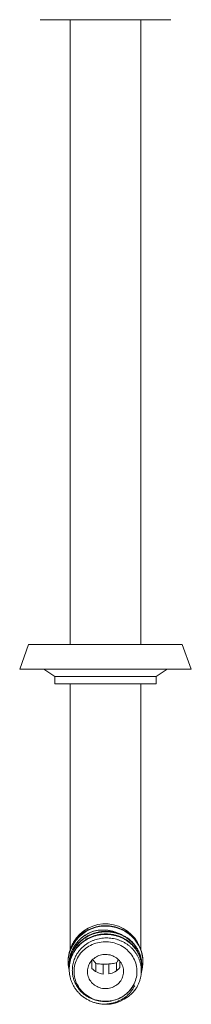
# Model space of a CAD drawing. Units: millimetres. Extents: x -115 to 412, y -188 to 416.
# Drawn here: x 127 to 166, y -53 to 171 of the extents above; entities that cross this region are included whole.
import ezdxf

# ---------------------------------------------------------------- set-up
doc = ezdxf.new("R2010")
doc.units = ezdxf.units.MM

msp = doc.modelspace()

# ---------------------------------------------------------------- linework, layer by layer
at = {"color": 7, "linetype": 'Continuous', "lineweight": 18}
for p, q in [((131.43, 171.07), (144.89, 171.07)), ((138.29, 171.07), (138.29, 106.21)), ((144.89, 171.07), (161.16, 171.07)), ((154.29, 106.21), (154.29, 171.07)), ((138.29, 106.21), (138.29, 93.91)), ((154.29, 93.91), (154.29, 106.21)), ((138.29, 93.91), (138.29, 49.86)), ((154.29, 49.86), (154.29, 93.91)), ((138.29, 49.86), (138.29, 37.56)), ((154.29, 37.56), (154.29, 49.86)), ((138.29, 37.56), (138.29, 29.06)), ((154.29, 29.06), (154.29, 37.56)), ((128.83, 29.06), (126.79, 23.46)), ((128.83, 29.06), (163.75, 29.06)), ((165.79, 23.46), (163.75, 29.06)), ((126.79, 23.46), (165.79, 23.46)), ((132.29, 23.46), (134.75, 21.81)), ((157.84, 21.81), (160.29, 23.46)), ((134.75, 21.81), (134.75, 20.16)), ((134.75, 21.81), (157.84, 21.81)), ((134.75, 20.16), (157.84, 20.16)), ((138.29, 20.16), (138.29, -12.44)), ((154.29, -12.44), (154.29, 20.16)), ((157.84, 20.16), (157.84, 21.81)), ((138.29, -12.44), (138.29, -37.02)), ((154.29, -37.02), (154.29, -12.44)), ((138.29, -37.02), (138.29, -40.19)), ((154.29, -40.19), (154.29, -37.02)), ((137.79, -42.92), (137.79, -42.98)), ((138.04, -43.45), (138.04, -43.55)), ((138.04, -44.04), (138.04, -44.14)), ((138.04, -44.63), (138.04, -44.74)), ((143.19, -44.51), (143.19, -42.69)), ((144.09, -45.25), (144.09, -43.41)), ((145.79, -43.54), (145.79, -45.82)), ((147.07, -45.78), (147.07, -43.5)), ((148.77, -45.06), (148.77, -43.26)), ((149.57, -42.9), (149.57, -44.3)), ((154.54, -43.85), (154.54, -43.75)), ((154.54, -44.44), (154.54, -44.34)), ((154.79, -42.98), (154.79, -42.92)), ((152.57, -48.39), (152.6, -48.4)), ((152.6, -48.4), (152.93, -48.45))]:
    msp.add_line(p, q, dxfattribs=at)
at = {"color": 7, "linetype": 'Continuous', "lineweight": 18, "flags": 128}
for points in [[(150.45, -50.72), (150.1, -50.95), (149.74, -51.15), (149.36, -51.33), (148.97, -51.5), (148.57, -51.64), (148.16, -51.75), (147.75, -51.85), (147.33, -51.92), (146.91, -51.96), (146.49, -51.99), (146.06, -51.98), (145.64, -51.96), (145.22, -51.91), (144.8, -51.84), (144.39, -51.74), (143.98, -51.63), (143.58, -51.48), (143.19, -51.32), (142.82, -51.14), (142.45, -50.93), (142.1, -50.71), (141.76, -50.46), (141.44, -50.2), (141.14, -49.92), (140.85, -49.62), (140.59, -49.31), (140.34, -48.98), (140.12, -48.64), (139.91, -48.28), (139.73, -47.92), (139.58, -47.55), (139.44, -47.17), (139.33, -46.78), (139.25, -46.39), (139.19, -45.99), (139.15, -45.59), (139.14, -45.19), (139.16, -44.79), (139.2, -44.39), (139.26, -43.99), (139.35, -43.6), (139.47, -43.21), (139.61, -42.83), (139.77, -42.46), (139.95, -42.1), (140.16, -41.75), (140.39, -41.41), (140.64, -41.08), (140.91, -40.77), (141.2, -40.48), (141.51, -40.2), (141.83, -39.94), (142.17, -39.7), (142.53, -39.48), (142.89, -39.28), (143.27, -39.1), (143.66, -38.94), (144.06, -38.8), (144.47, -38.69), (144.88, -38.6), (145.3, -38.53), (145.73, -38.49), (146.15, -38.47), (146.57, -38.47), (147, -38.5), (147.42, -38.55), (147.84, -38.63), (148.25, -38.73), (148.65, -38.85), (149.05, -38.99), (149.44, -39.16), (149.81, -39.34), (150.18, -39.55), (150.53, -39.78), (150.86, -40.03), (151.18, -40.29), (151.48, -40.58), (151.76, -40.88), (152.03, -41.19), (152.27, -41.52), (152.49, -41.86), (152.69, -42.22), (152.87, -42.58), (153.03, -42.95), (153.16, -43.34), (153.26, -43.73), (153.34, -44.12), (153.4, -44.52), (153.43, -44.92), (153.44, -45.32), (153.42, -45.72), (153.38, -46.12), (153.31, -46.52), (153.22, -46.91), (153.1, -47.29), (152.96, -47.67), (152.79, -48.04), (152.6, -48.4)], [(142.67, -43.41), (142.83, -43.14), (143.02, -42.89), (143.22, -42.66), (143.44, -42.44), (143.68, -42.24), (143.94, -42.05), (144.21, -41.89), (144.5, -41.74), (144.79, -41.62), (145.09, -41.52), (145.41, -41.44), (145.72, -41.39), (146.04, -41.36), (146.36, -41.35), (146.69, -41.37), (147, -41.41), (147.32, -41.47), (147.63, -41.56), (147.93, -41.67), (148.22, -41.81), (148.5, -41.96), (148.76, -42.13), (149.01, -42.33), (149.24, -42.54), (149.46, -42.76), (149.65, -43.01), (149.82, -43.26), (149.98, -43.53), (150.11, -43.81), (150.21, -44.1), (150.29, -44.39), (150.35, -44.69), (150.38, -44.99), (150.39, -45.3), (150.37, -45.6), (150.33, -45.9), (150.26, -46.2), (150.17, -46.49), (150.05, -46.77), (149.91, -47.05), (149.75, -47.31), (149.57, -47.56), (149.36, -47.8), (149.14, -48.02), (148.9, -48.22), (148.64, -48.4), (148.37, -48.57), (148.09, -48.71), (147.79, -48.84), (147.49, -48.94), (147.18, -49.01), (146.86, -49.07), (146.54, -49.1), (146.22, -49.1), (145.9, -49.09), (145.58, -49.05), (145.26, -48.98), (144.96, -48.89), (144.66, -48.78), (144.37, -48.65), (144.09, -48.5), (143.82, -48.32), (143.57, -48.13), (143.34, -47.92), (143.13, -47.69), (142.93, -47.45), (142.76, -47.19), (142.61, -46.93), (142.48, -46.65), (142.37, -46.36), (142.29, -46.07), (142.23, -45.77), (142.2, -45.46), (142.19, -45.16), (142.21, -44.86), (142.25, -44.55), (142.32, -44.26), (142.42, -43.96), (142.53, -43.68), (142.67, -43.41)]]:
    msp.add_lwpolyline(points, dxfattribs=at)
at = {"color": 7, "linetype": 'Continuous', "lineweight": 18}
for centre, radius, start, end in [((146.32, -43.39), 8.57, 51.6241, 172.4674), ((146.32, -43.46), 8.57, 51.6241, 172.4674), ((146.27, -42.82), 8.42, 21.516, 149.6998), ((145.94, -43.63), 7.93, 106.8152, 170.8158), ((146.87, -43), 7.92, 5.0061, 53.012), ((146.87, -43.07), 7.92, 5.0062, 53.0121), ((145.62, -42.29), 7.59, 150.6171, 159.4444), ((145.39, -42.92), 7.6, 175.1036, 179.9997), ((145.39, -42.98), 7.6, 175.1034, 184.5727), ((147.19, -42.98), 7.6, 355.11, 4.5856), ((147.19, -42.92), 7.6, 359.9994, 4.587), ((146.25, -41.67), 4.18, 222.9099, 263.6792), ((146.29, -39.24), 4.33, 263.4032, 280.3506), ((146.35, -41.71), 4.13, 280.022, 321.1006), ((146.33, -44.23), 8.45, 262.0086, 322.9861)]:
    msp.add_arc(centre, radius, start, end, dxfattribs=at)
for points, knots in [([(151.62, -36.62), (151.56, -36.57), (151.38, -36.44), (151.08, -36.23), (150.71, -36), (150.32, -35.79), (149.93, -35.61), (149.53, -35.44), (149.12, -35.29), (148.7, -35.16), (148.28, -35.05), (147.85, -34.96), (147.41, -34.9), (146.98, -34.85), (146.54, -34.83), (146.1, -34.83), (145.66, -34.85), (145.22, -34.89), (144.79, -34.95), (144.36, -35.04), (143.93, -35.14), (143.51, -35.27), (143.1, -35.42), (142.7, -35.59), (142.3, -35.77), (141.92, -35.98), (141.55, -36.2), (141.19, -36.44), (140.84, -36.7), (140.51, -36.98), (140.2, -37.27), (139.9, -37.58), (139.62, -37.9), (139.36, -38.24), (139.11, -38.58), (138.89, -38.94), (138.68, -39.31), (138.49, -39.69), (138.33, -40.08), (138.19, -40.47), (138.06, -40.87), (137.96, -41.28), (137.89, -41.69), (137.84, -42.02), (137.83, -42.21), (137.82, -42.26)], [0, 0, 0, 0, 0.013226, 0.037069, 0.060919, 0.084777, 0.108642, 0.132515, 0.156394, 0.180279, 0.204169, 0.228063, 0.251962, 0.275863, 0.299767, 0.323673, 0.34758, 0.371488, 0.395395, 0.419301, 0.443206, 0.467108, 0.491007, 0.514903, 0.538793, 0.562679, 0.586558, 0.61043, 0.634296, 0.658153, 0.682001, 0.705841, 0.729671, 0.753491, 0.777301, 0.8011, 0.824888, 0.848668, 0.872437, 0.896197, 0.919948, 0.943692, 0.967429, 0.991159, 1, 1, 1, 1]), ([(143.65, -36.05), (143.91, -35.99), (144.42, -35.88), (145.21, -35.8), (146.01, -35.78), (146.8, -35.85), (147.58, -35.98), (148.31, -36.18), (148.9, -36.39), (149.23, -36.55), (149.36, -36.62)], [0, 0, 0, 0, 0.134973, 0.27027, 0.405243, 0.540249, 0.675575, 0.810554, 0.92573, 1, 1, 1, 1]), ([(138.05, -43.8), (138.05, -43.72), (138.03, -43.4), (138.07, -42.82), (138.17, -42.07), (138.36, -41.34), (138.61, -40.63), (138.94, -39.95), (139.32, -39.31), (139.77, -38.69), (140.28, -38.12), (140.85, -37.59), (141.47, -37.12), (142.12, -36.71), (142.81, -36.36), (143.33, -36.16), (143.61, -36.06), (143.65, -36.05)], [0, 0, 0, 0, 0.023081, 0.097587, 0.172382, 0.247126, 0.321482, 0.395121, 0.468475, 0.542622, 0.61727, 0.692085, 0.766727, 0.840858, 0.914197, 0.987858, 1, 1, 1, 1]), ([(138.05, -44.39), (138.05, -44.31), (138.03, -43.99), (138.07, -43.41), (138.17, -42.66), (138.36, -41.93), (138.61, -41.22), (138.94, -40.54), (139.32, -39.9), (139.77, -39.28), (140.28, -38.71), (140.85, -38.19), (141.47, -37.71), (142.12, -37.3), (142.81, -36.95), (143.53, -36.67), (144.28, -36.44), (145.05, -36.29), (145.83, -36.2), (146.62, -36.19), (147.39, -36.24), (148.16, -36.37), (148.91, -36.56), (149.64, -36.81), (150.34, -37.14), (151.01, -37.52), (151.63, -37.97), (152.2, -38.46), (152.71, -39), (153.18, -39.58), (153.58, -40.21), (153.92, -40.88), (154.18, -41.57), (154.38, -42.27), (154.5, -42.99), (154.55, -43.56), (154.54, -43.9), (154.53, -43.99)], [0, 0, 0, 0, 0.009229, 0.03902, 0.068928, 0.098815, 0.128547, 0.157992, 0.187324, 0.216972, 0.246822, 0.276737, 0.306583, 0.336225, 0.365551, 0.395005, 0.424742, 0.454632, 0.484538, 0.514325, 0.54386, 0.573152, 0.602724, 0.632533, 0.662444, 0.692323, 0.722032, 0.751443, 0.780801, 0.810475, 0.840338, 0.870252, 0.900085, 0.929699, 0.959006, 0.988493, 1, 1, 1, 1]), ([(145.15, -52.6), (144.89, -52.55), (144.37, -52.46), (143.6, -52.24), (142.86, -51.95), (142.14, -51.59), (141.47, -51.17), (140.85, -50.7), (140.29, -50.18), (139.79, -49.61), (139.33, -49), (138.94, -48.35), (138.62, -47.66), (138.36, -46.95), (138.18, -46.23), (138.07, -45.49), (138.03, -44.75), (138.07, -44), (138.18, -43.25), (138.36, -42.52), (138.61, -41.81), (138.94, -41.13), (139.32, -40.49), (139.77, -39.87), (140.28, -39.3), (140.85, -38.78), (141.47, -38.3), (142.12, -37.89), (142.81, -37.54), (143.53, -37.26), (144.28, -37.03), (145.05, -36.88), (145.83, -36.79), (146.62, -36.78), (147.39, -36.83), (148.16, -36.96), (148.91, -37.15), (149.64, -37.41), (150.34, -37.73), (151.01, -38.12), (151.63, -38.56), (152.2, -39.05), (152.71, -39.59), (153.18, -40.18), (153.58, -40.8), (153.92, -41.47), (154.18, -42.16), (154.38, -42.86), (154.5, -43.58), (154.55, -44.3), (154.53, -45.03), (154.46, -45.6), (154.38, -45.91), (154.37, -45.98)], [0, 0, 0, 0, 0.020041, 0.040286, 0.060688, 0.08115, 0.101574, 0.121402, 0.141018, 0.16068, 0.180539, 0.20051, 0.220499, 0.240418, 0.260178, 0.279754, 0.299497, 0.319408, 0.339395, 0.35937, 0.37924, 0.39892, 0.418522, 0.438337, 0.458286, 0.47828, 0.498227, 0.518037, 0.537636, 0.557321, 0.577195, 0.597171, 0.617158, 0.637065, 0.656804, 0.676381, 0.696145, 0.716066, 0.736057, 0.756025, 0.775881, 0.795537, 0.815158, 0.83499, 0.854947, 0.87494, 0.894877, 0.91467, 0.934257, 0.953964, 0.973851, 0.993832, 1, 1, 1, 1]), ([(138.05, -44.04), (138.05, -43.88), (138.05, -43.47), (138.13, -42.81), (138.29, -42.07), (138.52, -41.36), (138.82, -40.67), (139.18, -40.01), (139.61, -39.39), (140.1, -38.8), (140.65, -38.26), (141.25, -37.76), (141.89, -37.33), (142.57, -36.96), (143.28, -36.65), (144.02, -36.41), (144.78, -36.23), (145.56, -36.12), (146.35, -36.08), (147.13, -36.11), (147.9, -36.21), (148.65, -36.38), (149.39, -36.61), (150.1, -36.92), (150.78, -37.28), (151.42, -37.71), (152.01, -38.18), (152.54, -38.7), (153.02, -39.28), (153.45, -39.89), (153.81, -40.54), (154.1, -41.22), (154.32, -41.92), (154.47, -42.64), (154.54, -43.25), (154.53, -43.62), (154.53, -43.75)], [0, 0, 0, 0, 0.019337, 0.049695, 0.080081, 0.110355, 0.140383, 0.17014, 0.200161, 0.23043, 0.260814, 0.291176, 0.321375, 0.35128, 0.381084, 0.411211, 0.441539, 0.471931, 0.502248, 0.532355, 0.562142, 0.592073, 0.622289, 0.652656, 0.683037, 0.713293, 0.74329, 0.77305, 0.8031, 0.833387, 0.863776, 0.894126, 0.924304, 0.954173, 0.984007, 1, 1, 1, 1]), ([(138.05, -44.63), (138.05, -44.47), (138.05, -44.06), (138.13, -43.4), (138.29, -42.66), (138.52, -41.95), (138.82, -41.26), (139.18, -40.6), (139.61, -39.98), (140.1, -39.39), (140.65, -38.85), (141.25, -38.36), (141.89, -37.92), (142.57, -37.55), (143.28, -37.24), (144.02, -37), (144.78, -36.82), (145.56, -36.71), (146.35, -36.67), (147.13, -36.7), (147.9, -36.8), (148.65, -36.97), (149.39, -37.21), (150.1, -37.51), (150.78, -37.87), (151.42, -38.3), (152.01, -38.77), (152.54, -39.3), (153.02, -39.87), (153.45, -40.48), (153.81, -41.13), (154.1, -41.81), (154.32, -42.52), (154.47, -43.23), (154.54, -43.84), (154.53, -44.21), (154.53, -44.34)], [0, 0, 0, 0, 0.019337, 0.049696, 0.080081, 0.110355, 0.140384, 0.170141, 0.200161, 0.230431, 0.260815, 0.291176, 0.321375, 0.351281, 0.381085, 0.411212, 0.44154, 0.471931, 0.502249, 0.532356, 0.562143, 0.592074, 0.62229, 0.652657, 0.683038, 0.713294, 0.743291, 0.773051, 0.803101, 0.833388, 0.863777, 0.894127, 0.924304, 0.954174, 0.984007, 1, 1, 1, 1]), ([(153.07, -49.31), (153.21, -49.1), (153.49, -48.68), (153.82, -48.01), (154.09, -47.31), (154.28, -46.58), (154.4, -45.85), (154.44, -45.14), (154.41, -44.46), (154.32, -43.82), (154.18, -43.18), (153.98, -42.57), (153.73, -41.97), (153.42, -41.4), (153.06, -40.85), (152.66, -40.33), (152.21, -39.86), (151.72, -39.42), (151.19, -39.02), (150.63, -38.66), (150.04, -38.36), (149.43, -38.1), (148.79, -37.89), (148.14, -37.74), (147.48, -37.63), (146.81, -37.59), (146.14, -37.59), (145.48, -37.65), (144.83, -37.76), (144.19, -37.93), (143.56, -38.14), (142.96, -38.4), (142.38, -38.71), (141.84, -39.07), (141.33, -39.47), (140.8, -39.95), (140.29, -40.53), (139.8, -41.22), (139.43, -41.89), (139.17, -42.53), (138.98, -43.12), (138.85, -43.73), (138.76, -44.41), (138.74, -45.15), (138.81, -45.96), (138.98, -46.76), (139.25, -47.53), (139.6, -48.27), (140.04, -48.96), (140.56, -49.6), (141.14, -50.18), (141.79, -50.69), (142.49, -51.12), (143.24, -51.48), (143.96, -51.73), (144.65, -51.9), (145.3, -52.01), (145.73, -52.03), (145.94, -52.04)], [0, 0, 0, 0, 0.019391, 0.038827, 0.058217, 0.077612, 0.097053, 0.116448, 0.133283, 0.150179, 0.167074, 0.183907, 0.200619, 0.217391, 0.234163, 0.250874, 0.267465, 0.284116, 0.300766, 0.317356, 0.333782, 0.350268, 0.366754, 0.38318, 0.399527, 0.415934, 0.43234, 0.448686, 0.464828, 0.481027, 0.497227, 0.513368, 0.529472, 0.545634, 0.561797, 0.577899, 0.599053, 0.620273, 0.641425, 0.657253, 0.673138, 0.689023, 0.704851, 0.725667, 0.74655, 0.767365, 0.7881, 0.808901, 0.829636, 0.850126, 0.870682, 0.891171, 0.911525, 0.931946, 0.9523, 0.96819, 0.984111, 1, 1, 1, 1]), ([(154.76, -42.3), (154.76, -42.19), (154.74, -41.95), (154.68, -41.57), (154.59, -41.16), (154.49, -40.75), (154.36, -40.35), (154.21, -39.96), (154.04, -39.58), (153.85, -39.2), (153.63, -38.84), (153.4, -38.48), (153.15, -38.14), (152.89, -37.81), (152.6, -37.49), (152.3, -37.19), (151.98, -36.91), (151.75, -36.72), (151.63, -36.63), (151.62, -36.62)], [0, 0, 0, 0, 0.04849, 0.111557, 0.174629, 0.237714, 0.300807, 0.363913, 0.427041, 0.490187, 0.553354, 0.616547, 0.679764, 0.74301, 0.806281, 0.869577, 0.932899, 0.992957, 1, 1, 1, 1]), ([(138.05, -43.45), (138.05, -43.29), (138.05, -42.93), (138.09, -42.57), (138.12, -42.37)], [0, 0, 0, 0, 0.442184, 1, 1, 1, 1]), ([(143.39, -42.5), (143.41, -42.54), (143.54, -42.71), (143.78, -43.02), (143.98, -43.27), (144.09, -43.41)], [0, 0, 0, 0, 0.113256, 0.490847, 1, 1, 1, 1]), ([(137.82, -43.59), (137.82, -43.68), (137.84, -43.89), (137.89, -44.25), (137.96, -44.63), (138.03, -44.86), (138.05, -44.96)], [0, 0, 0, 0, 0.1746295, 0.4755511, 0.7764915, 1, 1, 1, 1]), ([(144.09, -43.41), (144.28, -43.43), (144.66, -43.48), (145.23, -43.52), (145.62, -43.54), (145.79, -43.54)], [0, 0, 0, 0, 0.34854, 0.700061, 1, 1, 1, 1]), ([(147.07, -43.5), (147.24, -43.48), (147.6, -43.45), (148.17, -43.37), (148.55, -43.3), (148.77, -43.26)], [0, 0, 0, 0, 0.296189, 0.595885, 1, 1, 1, 1]), ([(148.77, -43.26), (148.79, -43.22), (148.87, -43.11), (149.01, -42.9), (149.15, -42.7), (149.23, -42.57), (149.25, -42.54)], [0, 0, 0, 0, 0.152087, 0.521336, 0.890523, 1, 1, 1, 1]), ([(154.52, -45.01), (154.52, -44.99), (154.57, -44.83), (154.64, -44.54), (154.71, -44.13), (154.75, -43.83), (154.76, -43.66), (154.76, -43.64)], [0, 0, 0, 0, 0.048509, 0.347669, 0.646757, 0.945783, 1, 1, 1, 1]), ([(152.93, -48.45), (152.81, -48.67), (152.59, -49.1), (152.16, -49.71), (151.67, -50.28), (151.11, -50.8), (150.5, -51.26), (149.82, -51.67), (149.08, -52.02), (148.27, -52.3), (147.44, -52.5), (146.58, -52.61), (145.82, -52.64), (145.34, -52.61), (145.15, -52.6)], [0, 0, 0, 0, 0.082055, 0.164328, 0.246383, 0.328438, 0.410709, 0.492764, 0.582325, 0.67215, 0.761716, 0.851417, 0.941118, 1, 1, 1, 1]), ([(150.45, -50.72), (150.51, -50.68), (150.74, -50.52), (151.11, -50.21), (151.55, -49.78), (151.96, -49.31), (152.3, -48.85), (152.49, -48.53), (152.57, -48.39)], [0, 0, 0, 0, 0.067198, 0.258681, 0.450154, 0.647206, 0.844253, 1, 1, 1, 1]), ([(152.67, -48.41), (152.54, -48.62), (152.27, -49.05), (151.77, -49.64), (151.19, -50.19), (150.76, -50.53), (150.52, -50.68), (150.51, -50.68)], [0, 0, 0, 0, 0.2337227, 0.4847983, 0.7371394, 0.989094, 1, 1, 1, 1]), ([(145.94, -52.04), (146.11, -52.04), (146.46, -52.05), (146.97, -52.01), (147.48, -51.94), (147.98, -51.84), (148.49, -51.69), (149, -51.51), (149.5, -51.29), (149.99, -51.03), (150.3, -50.83), (150.45, -50.72)], [0, 0, 0, 0, 0.106024, 0.212306, 0.318588, 0.427011, 0.535435, 0.650201, 0.764967, 0.882482, 1, 1, 1, 1])]:
    msp.add_open_spline(points, degree=3, knots=knots, dxfattribs=at)

doc.saveas('drawing.dxf')
